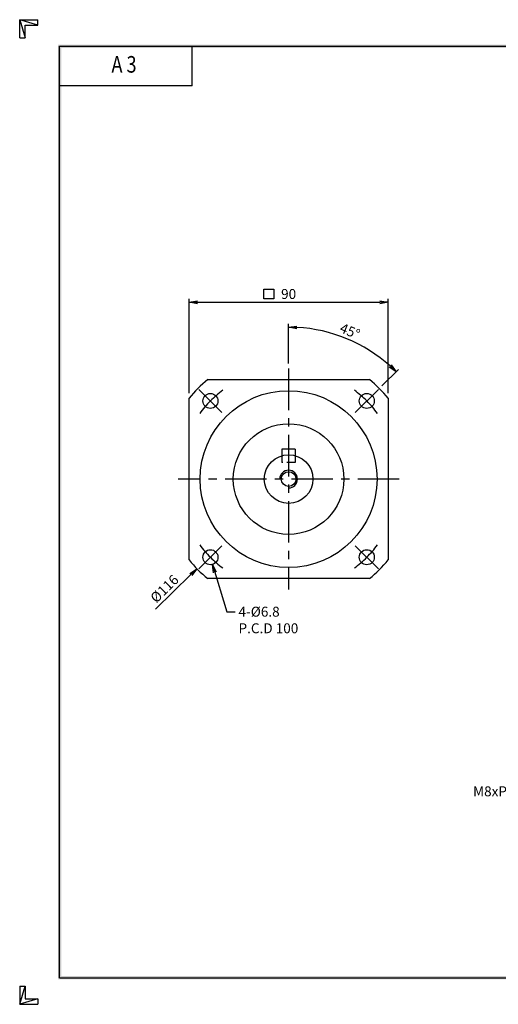
# Model space of a CAD drawing. Extents: x 0 to 630, y 0 to 446.
# Drawn here: x 0 to 216, y 0 to 446 of the extents above; entities that cross this region are included whole.
import ezdxf
from ezdxf.enums import TextEntityAlignment as Align

# ---------------------------------------------------------------- set-up
doc = ezdxf.new("R2010")
doc.units = 0
doc.header["$LTSCALE"] = 15
doc.header["$MEASUREMENT"] = 0
doc.linetypes.add('CENTER', pattern=[2, 1.25, -0.25, 0.25, -0.25])
doc.linetypes.add('HIDDEN', pattern=[0.375, 0.25, -0.125])
doc.layers.get('0').update_dxf_attribs({"linetype": 'CONTINUOUS'})
doc.layers.get('DEFPOINTS').update_dxf_attribs({"linetype": 'CONTINUOUS'})
for name, color, linetype in [('CL', 1, 'CENTER'), ('DIM', 1, 'CONTINUOUS'), ('HL', 2, 'HIDDEN'), ('RD', 1, 'CONTINUOUS')]:
    doc.layers.add(name, color=color, linetype=linetype)
doc.styles.add('ROMANS', font='romans', dxfattribs={"width": 0.8})
doc.dimstyles.get("Standard").update_dxf_attribs({"dimtxt": 0.18, "dimasz": 0.18, "dimexe": 0.18, "dimexo": 0.0625, "dimgap": 0.09, "dimtad": 0, "dimtih": 1, "dimtoh": 1, "dimdec": 4, "dimzin": 0, "dimdsep": 46, "dimtxsty": 'Standard', "dimcen": 0.09, "dimadec": 0, "dimazin": 0, "dimtfac": 1, "dimtdec": 4, "dimtofl": 0, "dimtmove": 0, "dimatfit": 3, "dimfxl": 0, "dimtolj": 1, "dimtzin": 0, "dimarcsym": 0})

# ---------------------------------------------------------------- blocks, each defined once
blk = doc.blocks.new('H3')
for p, q in [((5.5, 295.37), (0, 297)), ((0, 297), (5.5, 297)), ((0, 291.5), (0, 297)), ((0, 297), (1.63, 291.5)), ((5.5, 295.37), (5.5, 297)), ((1.63, 295.37), (5.5, 295.37)), ((1.63, 291.5), (1.63, 295.37)), ((0, 291.5), (1.63, 291.5)), ((52, 277), (52, 289)), ((52, 277), (12, 277)), ((0, 5.5), (0, 0)), ((0, 0), (1.63, 5.5)), ((0, 5.5), (1.63, 5.5)), ((1.63, 5.5), (1.63, 1.63)), ((5.5, 1.63), (0, 0)), ((0, 0), (5.5, 0)), ((1.63, 1.63), (5.5, 1.63)), ((5.5, 1.63), (5.5, 0))]:
    blk.add_line(p, q)
at = {"layer": 'DIM', "color": 1}
for p, q in [((12, 289), (412, 289)), ((12, 8), (12, 289)), ((12, 8), (412, 8))]:
    blk.add_line(p, q, dxfattribs=at)
for points in [[(11.5, 289.5), (11.5, 288.5), (412.5, 289.5), (412.5, 288.5)], [(12.5, 8.5), (11.5, 7.5), (12.5, 288.5), (11.5, 289.5)], [(11.5, 7.5), (11.5, 8.5), (412.5, 7.5), (412.5, 8.5)]]:
    blk.add_trace(points, dxfattribs=at)
at = {"style": 'ROMANS', "width": 0.8}
blk.add_text('A 3', height=5, dxfattribs=at).set_placement((31.45, 282.88), align=Align.MIDDLE)
blk = doc.blocks.new('_OPEN')
at = {"color": 0, "linetype": 'ByBlock'}
for p, q in [((-1, 0.17), (0, 0)), ((0, 0), (-1, -0.17)), ((0, 0), (-1, 0))]:
    blk.add_line(p, q, dxfattribs=at)
blk = doc.blocks.new('*D15')
at = {"layer": 'DEFPOINTS', "color": 0}
for p in [(155.96, 297.16), (121.6, 287.64), (162.18, 278.23), (151.72, 267.76), (121.6, 187.64)]:
    blk.add_point(p, dxfattribs=at)
at = {"layer": 'DIM', "color": 0, "lineweight": -2}
for p, q in [((121.6, 289.89), (121.6, 307.86)), ((163.77, 279.82), (171.25, 287.3))]:
    blk.add_line(p, q, dxfattribs=at)
blk.add_arc((121.6, 237.64), 68.73, 48.1267, 86.8733, dxfattribs=at)
at = {"layer": 'DIM', "color": 0, "lineweight": -2, "xscale": 3.75, "yscale": 3.75, "zscale": 3.75}
for p, rotation in [((121.6, 306.36), 178.4366743383969), ((170.19, 286.24), 316.5633256616029)]:
    blk.add_blockref('_OPEN', p, dxfattribs=dict(at, rotation=rotation))
at = {"layer": 'DIM', "color": 0, "insert": (149.33, 304.6), "char_height": 4.5, "attachment_point": 5, "rotation": 337.5}
blk.add_mtext('\\A1;45%%d', dxfattribs=at)
blk = doc.blocks.new('*D20')
at = {"layer": 'DEFPOINTS', "color": 0}
for p in [(166.6, 317.64), (76.6, 274.23), (166.6, 274.23)]:
    blk.add_point(p, dxfattribs=at)
at = {"layer": 'DIM', "color": 0, "lineweight": -2}
for p, q in [((76.6, 276.48), (76.6, 319.14)), ((80.35, 317.64), (162.85, 317.64)), ((166.6, 276.48), (166.6, 319.14))]:
    blk.add_line(p, q, dxfattribs=at)
at = {"layer": 'DIM', "color": 0, "lineweight": -2, "xscale": 3.75, "yscale": 3.75, "zscale": 3.75, "rotation": 180}
blk.add_blockref('_OPEN', (76.6, 317.64), dxfattribs=at)
at = {"layer": 'DIM', "color": 0, "lineweight": -2, "xscale": 3.75, "yscale": 3.75, "zscale": 3.75}
blk.add_blockref('_OPEN', (166.6, 317.64), dxfattribs=at)
at = {"layer": 'DIM', "color": 0, "insert": (121.6, 321.39), "char_height": 4.5, "attachment_point": 5}
blk.add_mtext('\\A1;90', dxfattribs=at)

msp = doc.modelspace()

# ---------------------------------------------------------------- linework, layer by layer
for p, q in [((85.0034, 282.6376), (158.1881, 282.6376)), ((76.5957, 201.0452), (76.5957, 274.2299)), ((166.5957, 274.2299), (166.5957, 201.0452)), ((118.5957, 251.1376), (118.5957, 248.2206)), ((124.5957, 251.1376), (118.5957, 251.1376)), ((124.5957, 251.1376), (124.5957, 248.2206)), ((158.1881, 192.6376), (85.0034, 192.6376))]:
    msp.add_line(p, q)
for centre, radius in [((121.5957, 237.6376), 40), ((86.2404, 272.9929), 3.4), ((156.9511, 272.9929), 3.4), ((121.5957, 237.6376), 25), ((121.5957, 237.6376), 11), ((121.5957, 237.6376), 3.3234), ((86.2404, 202.2822), 3.4), ((156.9511, 202.2822), 3.4)]:
    msp.add_circle(centre, radius)
for start, end in [(129.116744, 140.883256), (39.116744, 50.883256), (219.116744, 230.883256), (309.116744, 320.883256)]:
    msp.add_arc((121.5957, 237.6376), 58, start, end)
at = {"layer": 'CL'}
for p, q in [((121.5957, 287.6376), (121.5957, 187.6376)), ((81.0078, 278.2255), (91.473, 267.7603)), ((162.1836, 278.2255), (151.7185, 267.7603)), ((171.5957, 237.6376), (71.5957, 237.6376)), ((81.0078, 197.0497), (91.473, 207.5148)), ((162.1836, 197.0497), (151.7185, 207.5148))]:
    msp.add_line(p, q, dxfattribs=at)
for start, end in [(126.512466, 143.487534), (36.512466, 53.487534), (216.512466, 233.487534), (306.512466, 323.487534)]:
    msp.add_arc((121.5957, 237.6376), 50, start, end, dxfattribs=at)
at = {"layer": 'DIM'}
for p, q in [((110.3762, 319.128), (110.3762, 323.628)), ((110.3762, 323.628), (114.8762, 323.628)), ((114.8762, 323.628), (114.8762, 319.128)), ((114.8762, 319.128), (110.3762, 319.128)), ((61.4022, 178.8434), (77.4214, 194.4902))]:
    msp.add_line(p, q, dxfattribs=at)
at = {"layer": 'HL'}
for p, q in [((118.5957, 248.2206), (118.5957, 245.1376)), ((124.5957, 245.1376), (118.5957, 245.1376)), ((124.5957, 248.2206), (124.5957, 245.1376))]:
    msp.add_line(p, q, dxfattribs=at)
at = {"layer": 'RD'}
msp.add_arc((121.5957, 237.6376), 4, 270, 180, dxfattribs=at)

# ---------------------------------------------------------------- block references
at = {"xscale": 1.5, "yscale": 1.5, "zscale": 1.5}
msp.add_blockref('H3', (0, 0), dxfattribs=at)
at = {"layer": 'DIM', "xscale": 3.75, "yscale": 3.75, "zscale": 3.75, "rotation": 44.32623704514096}
msp.add_blockref('_OPEN', (80.1041, 197.1105), dxfattribs=at)

# ---------------------------------------------------------------- texts
at = {"layer": 'DIM', "insert": (65.4502, 188.0393), "char_height": 4.5, "attachment_point": 5, "rotation": 44.326237}
msp.add_mtext('\\A1;%%C116', dxfattribs=at)
at = {"layer": 'DIM', "char_height": 4.5}
for s, insert, attachment_point in [('4-%%c6.8\\PP.C.D 100', (98.9422, 179.8876), 1), ('M8xP1.25 DP20', (248.5775, 92.7046), 9)]:
    msp.add_mtext(s, dxfattribs=dict(at, insert=insert, attachment_point=attachment_point))

# ---------------------------------------------------------------- dimensions: what is measured, and where the dimension line sits
at = {"layer": 'DIM'}
dim = msp.add_linear_dim(base=(166.5957, 317.6376), p1=(76.5957, 274.2299), p2=(166.5957, 274.2299), dimstyle='Standard', override={"dimscale": 1.5, "dimtxt": 3, "dimasz": 2.5, "dimexe": 1, "dimexo": 1.5, "dimgap": 1, "dimtad": 1, "dimtih": 0, "dimtoh": 0, "dimdec": 3, "dimzin": 9, "dimblk1": 'OPEN', "dimblk2": 'OPEN', "dimsah": 1, "dimcen": 0, "dimtdec": 3, "dimtofl": 1, "dimatfit": 0, "dimldrblk": 'OPEN', "dimtzin": 9}, dxfattribs=at)
dim.commit()
dim.dimension.update_dxf_attribs({"geometry": '*D20', "text_midpoint": (121.5957, 321.3876)})
dim = msp.add_angular_dim_2l(base=(155.9593, 297.157), line1=((162.1836, 278.2255), (151.7185, 267.7603)), line2=((121.5957, 287.6376), (121.5957, 187.6376)), text='45%%d', dimstyle='Standard', override={"dimscale": 1.5, "dimtxt": 3, "dimasz": 2.5, "dimexe": 1, "dimexo": 1.5, "dimgap": 1, "dimtad": 1, "dimtih": 0, "dimtoh": 0, "dimdec": 3, "dimzin": 9, "dimblk1": 'OPEN', "dimblk2": 'OPEN', "dimsah": 1, "dimcen": 0, "dimtdec": 3, "dimtofl": 1, "dimatfit": 0, "dimldrblk": 'OPEN', "dimtzin": 9}, dxfattribs=at)
dim.commit()
dim.dimension.update_dxf_attribs({"geometry": '*D15', "text_midpoint": (149.3315, 304.5977)})

# ---------------------------------------------------------------- leaders
at = {"layer": 'DIM', "annotation_type": 0, "has_hookline": 1}
for points, hookline_direction, text_width in [([(87.1831, 199.0156), (93.6922, 177.6376), (97.4422, 177.6376)], 0, 30), ([(265.0654, 113.045), (253.8275, 94.9546), (250.0775, 94.9546)], 1, 51.75)]:
    msp.add_leader(points, dimstyle='Standard', override={"dimscale": 1.5, "dimtxt": 3, "dimasz": 2.5, "dimexe": 1, "dimexo": 1.5, "dimgap": 1, "dimtad": 0, "dimtih": 0, "dimtoh": 0, "dimdec": 3, "dimzin": 9, "dimcen": 0, "dimtdec": 3, "dimtofl": 1, "dimatfit": 0, "dimldrblk": 'OPEN', "dimtzin": 9}, dxfattribs=dict(at, hookline_direction=hookline_direction, text_width=text_width))

doc.saveas('drawing.dxf')
